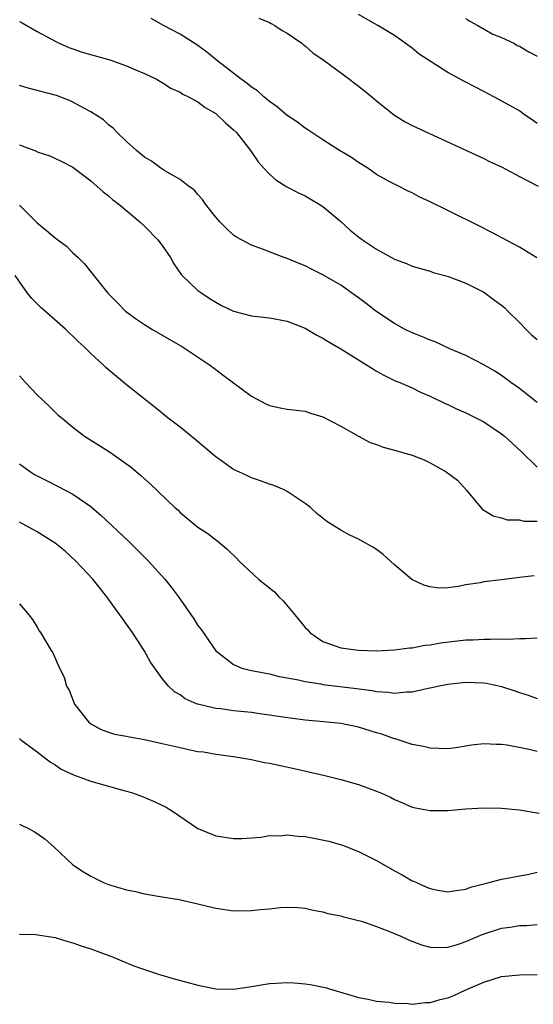
# Model space of a CAD drawing. Units: inches. Extents: x 2565000 to 2568000, y 1545000 to 1548000.
# Drawn here: x 2566105 to 2566163, y 1545617 to 1545728 of the extents above; entities that cross this region are included whole.
import ezdxf

# ---------------------------------------------------------------- set-up
doc = ezdxf.new("R2010")
doc.units = ezdxf.units.IN
doc.header["$MEASUREMENT"] = 0
doc.layers.add('LD25651545_2ft', color=143, linetype='Continuous')

msp = doc.modelspace()

# ---------------------------------------------------------------- linework, layer by layer
at = {"layer": 'LD25651545_2ft'}
for points, elevation in [([(2566162.96, 1545700.96), (2566161, 1545702.16), (2566157.84, 1545703.84), (2566156.52, 1545704.52), (2566153, 1545706.28), (2566151, 1545707.26), (2566149.79, 1545707.79), (2566149, 1545708.24), (2566148.46, 1545708.46), (2566147.46, 1545709), (2566147, 1545709.22), (2566146.5, 1545709.5), (2566145, 1545710.29), (2566144.01, 1545711), (2566143, 1545711.64), (2566142.2, 1545712.2), (2566140.86, 1545713), (2566139, 1545714.17), (2566137.74, 1545715), (2566137.31, 1545715.31), (2566137, 1545715.48), (2566136.16, 1545716.16), (2566135, 1545716.92), (2566133.88, 1545717.88), (2566133, 1545718.47), (2566132.37, 1545719), (2566131.66, 1545719.66), (2566131, 1545720.1), (2566130.51, 1545720.51), (2566129.83, 1545721), (2566127.23, 1545723), (2566126.01, 1545724.01), (2566125, 1545724.74), (2566123, 1545726.02), (2566121.15, 1545727), (2566119.77, 1545727.77)], 7324), ([(2566131.83, 1545727.83), (2566133, 1545727.34), (2566133.2, 1545727.2), (2566133.61, 1545727), (2566134.43, 1545726.43), (2566135, 1545726.15), (2566136.62, 1545725), (2566136.82, 1545724.82), (2566137, 1545724.73), (2566137.89, 1545723.89), (2566139, 1545723.2), (2566141.96, 1545721), (2566142.53, 1545720.53), (2566143, 1545720.2), (2566143.67, 1545719.67), (2566144.49, 1545719), (2566145, 1545718.56), (2566147, 1545716.96), (2566148.22, 1545716.22), (2566149, 1545715.8), (2566157, 1545712.11), (2566157.74, 1545711.74), (2566159, 1545711.15), (2566161, 1545710.08), (2566163.11, 1545709)], 7322), ([(2566163, 1545716), (2566162.43, 1545716.43), (2566161.59, 1545717), (2566161, 1545717.43), (2566158.71, 1545718.71), (2566157, 1545719.59), (2566156.09, 1545720.09), (2566154.76, 1545720.76), (2566153, 1545721.74), (2566149.79, 1545723.79), (2566149, 1545724.46), (2566147, 1545725.86), (2566145.15, 1545727), (2566143, 1545728.21)], 7320), ([(2566155, 1545727.76), (2566155.46, 1545727.46), (2566156.35, 1545727), (2566158.04, 1545726.04), (2566159, 1545725.64), (2566160.37, 1545725), (2566160.77, 1545724.77), (2566161, 1545724.67), (2566162.06, 1545724.06), (2566163, 1545723.57)], 7318), ([(2566105, 1545727.44), (2566105.3, 1545727.3), (2566107, 1545726.33), (2566109.15, 1545725.15), (2566109.46, 1545725), (2566110.54, 1545724.54), (2566111, 1545724.39), (2566112.02, 1545724.02), (2566115.13, 1545723.13), (2566117, 1545722.48), (2566117.93, 1545722.07), (2566119, 1545721.62), (2566120.34, 1545721), (2566121, 1545720.62), (2566121.98, 1545719.98), (2566123, 1545719.53), (2566123.31, 1545719.31), (2566123.95, 1545719), (2566125, 1545718.43), (2566125.82, 1545717.82), (2566127, 1545717.14), (2566127.17, 1545717), (2566128.1, 1545716.1), (2566129, 1545715.31), (2566129.32, 1545715), (2566130.9, 1545713), (2566131.74, 1545711.74), (2566132.38, 1545711), (2566133, 1545710.34), (2566133.71, 1545709.71), (2566134.94, 1545708.94), (2566136.25, 1545708.25), (2566137, 1545707.9), (2566137.58, 1545707.58), (2566138.56, 1545707), (2566139, 1545706.72), (2566141, 1545705.03), (2566142.06, 1545704.06), (2566143, 1545703.31), (2566143.42, 1545703), (2566145, 1545701.93), (2566147, 1545700.84), (2566148.34, 1545700.34), (2566149, 1545700.03), (2566151, 1545699.46), (2566151.34, 1545699.34), (2566152.64, 1545699), (2566153.15, 1545698.85), (2566155, 1545698.13), (2566157, 1545697.11), (2566158.23, 1545696.24), (2566159, 1545695.66), (2566159.36, 1545695.36), (2566159.69, 1545695), (2566161, 1545693.74), (2566161.72, 1545693), (2566162.36, 1545692.36), (2566163, 1545691.84)], 7326), ([(2566163, 1545684.77), (2566161, 1545686.33), (2566160.06, 1545687), (2566159.46, 1545687.46), (2566159, 1545687.8), (2566158.26, 1545688.26), (2566157, 1545688.97), (2566155, 1545690.02), (2566153.22, 1545690.78), (2566151.58, 1545691.58), (2566151, 1545691.74), (2566150.14, 1545692.14), (2566149, 1545692.57), (2566148.12, 1545693), (2566147, 1545693.61), (2566144.92, 1545695), (2566143.84, 1545695.84), (2566143, 1545696.48), (2566141, 1545697.9), (2566139, 1545699.08), (2566137.7, 1545699.7), (2566137, 1545700.06), (2566136.32, 1545700.32), (2566135, 1545700.89), (2566134.66, 1545701), (2566133.45, 1545701.45), (2566133, 1545701.64), (2566131.94, 1545702.06), (2566131, 1545702.39), (2566129.3, 1545703.3), (2566129, 1545703.51), (2566128.22, 1545704.22), (2566127.46, 1545705), (2566127, 1545705.53), (2566125.86, 1545707), (2566125.52, 1545707.52), (2566125, 1545708.07), (2566124.58, 1545708.58), (2566123.95, 1545709), (2566123, 1545709.73), (2566121.28, 1545710.72), (2566120.86, 1545711), (2566119.81, 1545711.81), (2566119, 1545712.26), (2566118.6, 1545712.6), (2566118.12, 1545713), (2566117, 1545714), (2566115.95, 1545715), (2566115.49, 1545715.49), (2566115, 1545715.87), (2566114.41, 1545716.41), (2566113, 1545717.34), (2566112.31, 1545717.69), (2566111, 1545718.42), (2566110.6, 1545718.6), (2566109.14, 1545719.14), (2566105.97, 1545719.97), (2566105, 1545720.28)], 7328), ([(2566105, 1545713.64), (2566106.91, 1545712.91), (2566107, 1545712.86), (2566108.41, 1545712.41), (2566109.75, 1545711.75), (2566111, 1545711.14), (2566113, 1545709.61), (2566114.37, 1545708.37), (2566115, 1545707.93), (2566115.48, 1545707.48), (2566116.14, 1545707), (2566118.51, 1545705), (2566119, 1545704.53), (2566120.49, 1545703), (2566121, 1545702.35), (2566121.91, 1545701), (2566122.31, 1545700.31), (2566123.12, 1545699.12), (2566123.23, 1545699), (2566125, 1545697.33), (2566125.42, 1545697), (2566126.37, 1545696.37), (2566127, 1545695.99), (2566127.64, 1545695.64), (2566129, 1545694.98), (2566131, 1545694.46), (2566133, 1545694.27), (2566135, 1545693.89), (2566137, 1545693.08), (2566138.32, 1545692.32), (2566139, 1545691.97), (2566139.6, 1545691.6), (2566141, 1545690.79), (2566143, 1545689.53), (2566143.87, 1545689), (2566144.56, 1545688.56), (2566145, 1545688.29), (2566145.82, 1545687.82), (2566147.17, 1545687.17), (2566147.61, 1545687), (2566149, 1545686.4), (2566149.92, 1545685.92), (2566151, 1545685.49), (2566152.67, 1545684.67), (2566153, 1545684.54), (2566154.02, 1545684.03), (2566155, 1545683.6), (2566157, 1545682.59), (2566159, 1545681.26), (2566159.33, 1545681), (2566160.21, 1545680.21), (2566161.25, 1545679.25), (2566163, 1545677.54)], 7330), ([(2566105, 1545706.88), (2566107, 1545704.89), (2566108.05, 1545704.05), (2566109, 1545703.2), (2566109.31, 1545703), (2566110.26, 1545702.26), (2566111, 1545701.53), (2566111.6, 1545701), (2566112.3, 1545700.3), (2566113, 1545699.42), (2566114.91, 1545697), (2566115.96, 1545695.96), (2566116.89, 1545695), (2566118.11, 1545694.11), (2566119, 1545693.52), (2566119.83, 1545693), (2566123.27, 1545691), (2566126.31, 1545689), (2566127, 1545688.46), (2566127.84, 1545687.84), (2566129, 1545686.96), (2566131, 1545685.47), (2566132.62, 1545684.62), (2566133, 1545684.43), (2566134.19, 1545684.19), (2566135, 1545684.04), (2566137, 1545683.79), (2566137.59, 1545683.59), (2566139, 1545683.17), (2566141, 1545682.12), (2566142.98, 1545680.98), (2566144.29, 1545680.29), (2566145, 1545680.05), (2566145.76, 1545679.76), (2566147, 1545679.43), (2566149, 1545678.86), (2566150.34, 1545678.33), (2566151, 1545678.02), (2566152.8, 1545677), (2566154.08, 1545676.08), (2566155.04, 1545675), (2566156.67, 1545673), (2566156.83, 1545672.83), (2566157, 1545672.71), (2566158.06, 1545672.06), (2566159, 1545671.87), (2566159.62, 1545671.62), (2566161, 1545671.63), (2566161.48, 1545671.48), (2566163, 1545671.47)], 7332), ([(2566162.65, 1545665.35), (2566161, 1545665.18), (2566159, 1545664.92), (2566157, 1545664.67), (2566156.59, 1545664.59), (2566155, 1545664.35), (2566154.16, 1545664.16), (2566153, 1545664.03), (2566151.99, 1545663.99), (2566151, 1545664.13), (2566150.3, 1545664.3), (2566148.95, 1545664.95), (2566147, 1545666.58), (2566145.76, 1545667.76), (2566145, 1545668.3), (2566144.58, 1545668.58), (2566143, 1545669.47), (2566141.95, 1545669.95), (2566141, 1545670.48), (2566139.44, 1545671.44), (2566138.33, 1545672.33), (2566137.62, 1545673), (2566137, 1545673.45), (2566135.66, 1545674.34), (2566135, 1545674.8), (2566134.64, 1545675), (2566133.49, 1545675.49), (2566133, 1545675.64), (2566132.01, 1545676.01), (2566131, 1545676.35), (2566130.54, 1545676.54), (2566129.57, 1545677), (2566129, 1545677.28), (2566127, 1545678.69), (2566126.83, 1545678.83), (2566124.66, 1545680.66), (2566123, 1545681.99), (2566121.67, 1545683), (2566120.2, 1545684.2), (2566117, 1545686.74), (2566115, 1545688.41), (2566114.69, 1545688.69), (2566114.37, 1545689), (2566113, 1545690.24), (2566112.25, 1545691), (2566111.6, 1545691.6), (2566111, 1545692.21), (2566110.58, 1545692.58), (2566110.18, 1545693), (2566107.41, 1545695.41), (2566106.4, 1545696.4), (2566105.91, 1545697), (2566104.54, 1545699)], 7334), ([(2566105, 1545687.74), (2566105.67, 1545687), (2566107, 1545685.63), (2566108.35, 1545684.35), (2566109, 1545683.69), (2566109.36, 1545683.36), (2566109.78, 1545683), (2566111, 1545682), (2566112.31, 1545681), (2566115, 1545679.31), (2566115.46, 1545679), (2566117.52, 1545677.52), (2566118.61, 1545676.61), (2566119, 1545676.23), (2566119.65, 1545675.65), (2566122.41, 1545673), (2566122.73, 1545672.73), (2566123, 1545672.46), (2566125, 1545670.82), (2566126.1, 1545670.1), (2566127.48, 1545669), (2566128.31, 1545668.31), (2566129.32, 1545667.32), (2566129.62, 1545667), (2566131.8, 1545665), (2566133.56, 1545663.56), (2566134.07, 1545663), (2566134.54, 1545662.54), (2566135.86, 1545661), (2566137, 1545659.56), (2566137.29, 1545659.29), (2566137.54, 1545659), (2566139, 1545658.01), (2566141, 1545657.31), (2566143, 1545657.03), (2566145, 1545656.97), (2566147, 1545657.06), (2566148.7, 1545657.3), (2566149, 1545657.31), (2566150.4, 1545657.6), (2566151, 1545657.64), (2566152.15, 1545657.85), (2566155, 1545658.17), (2566155.81, 1545658.19), (2566157, 1545658.28), (2566157.74, 1545658.26), (2566159, 1545658.3), (2566159.72, 1545658.28), (2566161, 1545658.34), (2566161.67, 1545658.33), (2566163, 1545658.41)], 7336), ([(2566105, 1545677.91), (2566106.26, 1545677), (2566106.71, 1545676.71), (2566107, 1545676.55), (2566108.02, 1545676.02), (2566109.36, 1545675.36), (2566111, 1545674.5), (2566113, 1545673.12), (2566114.14, 1545672.14), (2566117.23, 1545669.23), (2566119.24, 1545667.24), (2566119.48, 1545667), (2566121.28, 1545665), (2566122.05, 1545664.05), (2566122.82, 1545663), (2566124.55, 1545660.55), (2566125, 1545659.8), (2566125.36, 1545659.36), (2566127, 1545656.97), (2566128.11, 1545656.11), (2566129, 1545655.41), (2566129.92, 1545655), (2566131, 1545654.74), (2566133, 1545654.37), (2566134.09, 1545654.09), (2566135, 1545653.95), (2566136.28, 1545653.72), (2566137, 1545653.53), (2566138.75, 1545653.25), (2566139, 1545653.2), (2566142.74, 1545652.74), (2566144.5, 1545652.5), (2566145, 1545652.4), (2566146.32, 1545652.32), (2566147, 1545652.21), (2566148.36, 1545652.36), (2566149, 1545652.36), (2566150.78, 1545652.78), (2566151, 1545652.81), (2566151.84, 1545653), (2566153, 1545653.23), (2566155, 1545653.43), (2566157, 1545653.37), (2566157.33, 1545653.33), (2566159, 1545652.97), (2566160.48, 1545652.48), (2566161, 1545652.28), (2566161.99, 1545651.99), (2566163, 1545651.62)], 7338), ([(2566163, 1545645.68), (2566162.11, 1545645.89), (2566159.62, 1545646.38), (2566159, 1545646.46), (2566158.45, 1545646.45), (2566157, 1545646.55), (2566155.62, 1545646.38), (2566153.89, 1545646.11), (2566153, 1545645.99), (2566151.99, 1545646.01), (2566151, 1545646.06), (2566150.25, 1545646.25), (2566149, 1545646.48), (2566147.1, 1545647.1), (2566147, 1545647.11), (2566145.61, 1545647.61), (2566145, 1545647.78), (2566143, 1545648.39), (2566141, 1545648.8), (2566139.11, 1545649), (2566137, 1545649.18), (2566134.49, 1545649.51), (2566133, 1545649.75), (2566132.14, 1545649.86), (2566131, 1545650.04), (2566129, 1545650.25), (2566127.55, 1545650.45), (2566127, 1545650.49), (2566125, 1545650.97), (2566124.91, 1545651), (2566123.57, 1545651.57), (2566123, 1545652.01), (2566122.36, 1545652.36), (2566121.69, 1545653), (2566121, 1545653.84), (2566119.68, 1545655.68), (2566118.99, 1545657), (2566117.68, 1545659), (2566117, 1545659.96), (2566116.56, 1545660.56), (2566116.27, 1545661), (2566114.81, 1545663), (2566113.21, 1545665), (2566111.34, 1545667), (2566110.12, 1545668.12), (2566109.02, 1545669.02), (2566107, 1545670.28), (2566105, 1545671.36)], 7340), ([(2566105, 1545662.21), (2566106.07, 1545661), (2566106.47, 1545660.47), (2566107, 1545659.62), (2566107.2, 1545659.2), (2566107.36, 1545659), (2566108.56, 1545657), (2566108.74, 1545656.74), (2566109.5, 1545655), (2566110, 1545654), (2566110.26, 1545653), (2566110.56, 1545652.56), (2566111.17, 1545651), (2566112.73, 1545649), (2566113, 1545648.78), (2566114.15, 1545648.15), (2566115, 1545647.83), (2566115.64, 1545647.64), (2566117, 1545647.4), (2566117.32, 1545647.32), (2566119, 1545647.02), (2566121, 1545646.59), (2566123, 1545646.12), (2566124.12, 1545645.88), (2566125, 1545645.7), (2566125.63, 1545645.63), (2566127, 1545645.4), (2566129, 1545645.12), (2566131, 1545644.77), (2566132.46, 1545644.46), (2566133, 1545644.37), (2566135.79, 1545643.79), (2566137.42, 1545643.42), (2566139.2, 1545643), (2566141, 1545642.54), (2566143, 1545641.98), (2566145, 1545641.24), (2566145.56, 1545641), (2566146.55, 1545640.55), (2566147, 1545640.29), (2566147.92, 1545639.92), (2566149, 1545639.46), (2566149.37, 1545639.37), (2566151, 1545639.08), (2566153, 1545639.09), (2566155, 1545639.26), (2566157, 1545639.38), (2566159, 1545639.32), (2566161, 1545639.13), (2566163.21, 1545638.79)], 7342), ([(2566105, 1545647.15), (2566105.17, 1545647), (2566107, 1545645.64), (2566108.47, 1545644.47), (2566109, 1545644.18), (2566109.69, 1545643.69), (2566111.07, 1545643.07), (2566113, 1545642.37), (2566115, 1545641.81), (2566116.69, 1545641.31), (2566117, 1545641.23), (2566117.78, 1545641), (2566118.67, 1545640.67), (2566120.1, 1545640.1), (2566121.45, 1545639.45), (2566122.16, 1545639), (2566125, 1545637.04), (2566127, 1545636.23), (2566129, 1545635.92), (2566129.92, 1545635.92), (2566131, 1545636.02), (2566132.07, 1545636.07), (2566133, 1545636.26), (2566134.24, 1545636.24), (2566135, 1545636.33), (2566136.2, 1545636.2), (2566137, 1545636.17), (2566137.99, 1545635.99), (2566139.65, 1545635.65), (2566141.19, 1545635.19), (2566143, 1545634.5), (2566145, 1545633.47), (2566147, 1545632.33), (2566147.88, 1545631.88), (2566149, 1545631.21), (2566149.16, 1545631.16), (2566149.46, 1545631), (2566150.54, 1545630.54), (2566151, 1545630.33), (2566151.85, 1545630.15), (2566153, 1545629.96), (2566153.89, 1545630.11), (2566155, 1545630.27), (2566155.52, 1545630.48), (2566157.6, 1545631), (2566159, 1545631.4), (2566159.44, 1545631.44), (2566161, 1545631.76), (2566161.91, 1545631.91), (2566163, 1545632.15)], 7344), ([(2566105, 1545637.53), (2566106.16, 1545637), (2566106.7, 1545636.7), (2566107, 1545636.51), (2566107.88, 1545635.88), (2566108.86, 1545635), (2566111, 1545633), (2566112.19, 1545632.19), (2566113, 1545631.71), (2566114.43, 1545631), (2566115, 1545630.77), (2566117, 1545630.19), (2566117.99, 1545629.99), (2566119, 1545629.75), (2566121, 1545629.41), (2566122.88, 1545629.12), (2566125, 1545628.63), (2566127, 1545628.12), (2566129, 1545627.83), (2566131, 1545627.86), (2566131.99, 1545627.99), (2566133, 1545628.07), (2566134.22, 1545628.22), (2566135, 1545628.24), (2566136.2, 1545628.2), (2566137, 1545628.12), (2566137.9, 1545627.9), (2566139, 1545627.72), (2566139.54, 1545627.54), (2566141, 1545627.28), (2566141.2, 1545627.2), (2566143, 1545626.76), (2566143.33, 1545626.67), (2566145, 1545626.09), (2566146.47, 1545625.53), (2566147.73, 1545625), (2566148.6, 1545624.6), (2566150.04, 1545624.04), (2566151, 1545623.78), (2566151.72, 1545623.72), (2566153, 1545623.77), (2566154.07, 1545624.07), (2566155, 1545624.39), (2566156.82, 1545625.18), (2566159, 1545625.89), (2566159.98, 1545626.02), (2566161, 1545626.19), (2566161.8, 1545626.2), (2566163, 1545626.29)], 7346), ([(2566105, 1545625.21), (2566106.8, 1545625.2), (2566109, 1545624.85), (2566110.42, 1545624.42), (2566111, 1545624.26), (2566111.93, 1545623.93), (2566113, 1545623.59), (2566113.42, 1545623.42), (2566114.62, 1545623), (2566115.24, 1545622.76), (2566117.71, 1545621.71), (2566119, 1545621.25), (2566120.69, 1545620.69), (2566122.24, 1545620.24), (2566125, 1545619.5), (2566127, 1545619.1), (2566129, 1545619.08), (2566131, 1545619.37), (2566133, 1545619.69), (2566133.75, 1545619.75), (2566135, 1545619.82), (2566135.77, 1545619.77), (2566137, 1545619.67), (2566137.57, 1545619.57), (2566139.24, 1545619.24), (2566140.1, 1545619), (2566143, 1545618.13), (2566144.07, 1545617.93), (2566145, 1545617.73), (2566146.4, 1545617.6), (2566147, 1545617.48), (2566148.55, 1545617.45), (2566149, 1545617.37), (2566150.43, 1545617.57), (2566151, 1545617.56), (2566152.11, 1545617.89), (2566153, 1545618.11), (2566153.64, 1545618.36), (2566155.02, 1545619), (2566157, 1545619.86), (2566159, 1545620.47), (2566161, 1545620.68), (2566163, 1545620.69)], 7348)]:
    msp.add_lwpolyline(points, dxfattribs=dict(at, elevation=elevation))

doc.saveas('drawing.dxf')
